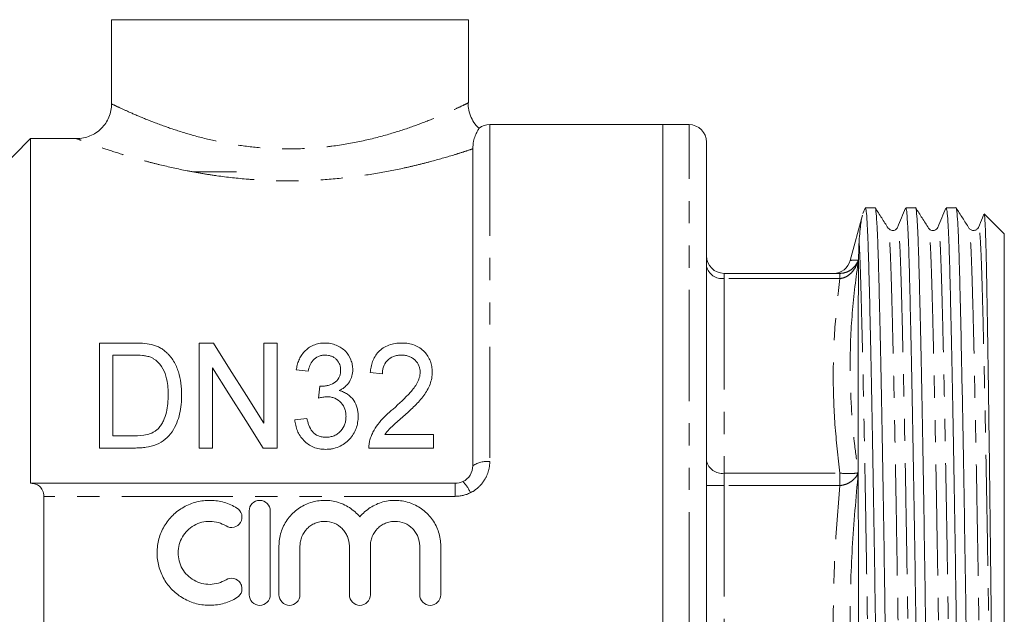
# Model space of a CAD drawing. Units: millimetres. Extents: x 159 to 248, y 82 to 270.
# Drawn here: x 190 to 246, y 198 to 232 of the extents above; entities that cross this region are included whole.
import ezdxf

# ---------------------------------------------------------------- set-up
doc = ezdxf.new("R2010")
doc.units = ezdxf.units.MM
doc.linetypes.add('PHANTOM', pattern=[12.7, 6.35, -1.27, 1.27, -1.27, 1.27, -1.27])

msp = doc.modelspace()

# ---------------------------------------------------------------- linework, layer by layer
at = {"color": 7, "linetype": 'Continuous', "lineweight": 15}
for p, q in [((195.055, 232.242), (215.429, 232.242)), ((195.055, 232.242), (195.055, 227.43)), ((215.429, 227.483), (215.429, 232.242)), ((226.529, 226.242), (216.647, 226.242)), ((228.029, 226.242), (226.529, 226.242)), ((226.529, 226.242), (226.529, 197.742)), ((190.429, 225.446), (190.429, 205.742)), ((190.429, 225.446), (193.05, 225.446)), ((229.029, 197.742), (229.029, 225.242)), ((215.679, 206.742), (215.679, 224.861)), ((202.179, 223.542), (199.679, 223.542)), ((237.922, 221.074), (237.228, 218.483)), ((238.078, 221.474), (237.948, 221.159)), ((238.649, 221.492), (238.093, 221.492)), ((240.958, 221.492), (240.402, 221.492)), ((243.267, 221.492), (242.711, 221.492)), ((246.029, 219.992), (244.886, 221.135)), ((239.93, 220.33), (239.929, 220.325)), ((242.239, 220.33), (242.238, 220.325)), ((244.548, 220.331), (244.547, 220.325)), ((246.029, 175.492), (246.029, 219.992)), ((237.228, 218.483), (237.229, 218.483)), ((230.029, 217.742), (236.644, 217.742)), ((236.264, 217.742), (236.262, 217.742)), ((194.361, 207.759), (194.361, 213.759)), ((194.361, 213.759), (196.317, 213.759)), ((200.053, 207.759), (200.053, 213.759)), ((200.053, 213.759), (200.871, 213.759)), ((203.746, 209.183), (203.746, 213.759)), ((203.746, 213.759), (204.515, 213.759)), ((204.515, 213.759), (204.515, 207.759)), ((196.318, 213.067), (195.13, 213.067)), ((195.13, 213.067), (195.13, 208.452)), ((200.823, 212.336), (200.823, 207.759)), ((206.284, 212.144), (205.592, 212.221)), ((210.515, 211.99), (209.823, 212.067)), ((206.87, 210.606), (206.945, 211.298)), ((205.515, 209.375), (206.207, 209.452)), ((195.13, 208.452), (196.337, 208.452)), ((210.653, 208.529), (213.438, 208.529)), ((213.438, 208.529), (213.438, 207.759)), ((196.409, 207.759), (194.361, 207.759)), ((200.823, 207.759), (200.053, 207.759)), ((204.515, 207.759), (203.698, 207.759)), ((213.438, 207.759), (209.746, 207.759)), ((237.688, 206.359), (237.688, 206.341)), ((237.688, 206.335), (237.688, 206.341)), ((237.688, 206.335), (237.689, 206.316)), ((190.429, 205.742), (190.45, 205.742)), ((190.45, 205.742), (214.679, 205.742)), ((191.179, 190.487), (191.179, 204.996)), ((202.91, 199.366), (202.91, 204.166)), ((204.11, 204.166), (204.11, 199.366)), ((204.61, 199.366), (204.61, 202.158)), ((205.81, 202.158), (205.81, 199.366)), ((208.628, 199.366), (208.628, 202.158)), ((209.828, 202.158), (209.828, 199.366)), ((212.645, 199.366), (212.645, 202.158)), ((213.845, 202.158), (213.845, 199.366))]:
    msp.add_line(p, q, dxfattribs=at)
at = {"color": 8, "linetype": 'PHANTOM', "lineweight": 0}
for p, q in [((216.647, 226.242), (216.647, 206.985)), ((228.029, 197.742), (228.029, 226.242)), ((230.029, 217.742), (230.029, 217.449)), ((236.644, 217.742), (236.644, 217.449)), ((230.029, 217.449), (230.029, 206.319)), ((236.644, 217.449), (230.029, 217.449)), ((230.029, 205.612), (230.029, 206.319)), ((230.029, 206.319), (236.644, 206.319)), ((236.644, 205.612), (236.644, 206.319)), ((214.679, 205.742), (214.679, 204.996)), ((229.029, 205.612), (230.029, 205.612)), ((230.029, 205.612), (230.029, 189.872)), ((236.644, 205.612), (230.029, 205.612)), ((214.679, 204.996), (191.179, 204.996))]:
    msp.add_line(p, q, dxfattribs=at)
at = {"color": 7, "linetype": 'Continuous', "lineweight": 15, "flags": 128}
for points in [[(190.429, 225.446), (189.468, 224.483), (189.179, 224.194)], [(200.871, 213.759), (201.794, 212.29), (202.753, 210.763), (203.746, 209.183)], [(203.698, 207.759), (202.711, 209.331), (201.751, 210.858), (200.823, 212.336)]]:
    msp.add_lwpolyline(points, dxfattribs=at)
at = {"color": 7, "linetype": 'Continuous', "lineweight": 15}
for centre, start, end in [((216.647, 225.242), 90, 126.7971), ((228.029, 225.242), 0, 90), ((230.029, 218.742), 180, 270), ((236.262, 218.742), 270.6663, 344.9894)]:
    msp.add_arc(centre, 1, start, end, dxfattribs=at)
at = {"color": 8, "linetype": 'PHANTOM', "lineweight": 0}
for centre, radius, start, end in [((229.904, 218.333), 0.893, 191.422, 278.0493), ((216.497, 205.536), 1.457, 84.0693, 124.1349), ((229.904, 207.203), 0.893, 191.4219, 278.0494), ((214.035, 204.658), 1.595, 19.7472, 47.7542)]:
    msp.add_arc(centre, radius, start, end, dxfattribs=at)
at = {"color": 7, "linetype": 'Continuous', "lineweight": 15}
for points, knots in [([(195.055, 227.43), (195.055, 227.299), (195.042, 227.169), (194.991, 226.914), (194.952, 226.788), (194.851, 226.546), (194.789, 226.432), (194.643, 226.216), (194.558, 226.114), (194.28, 225.84), (194.056, 225.694), (193.575, 225.497), (193.313, 225.446), (193.05, 225.446)], [0, 0, 0, 0, 0.125, 0.125, 0.25, 0.25, 0.375, 0.375, 0.5, 0.5, 0.75, 0.75, 1, 1, 1, 1]), ([(216.034, 226.029), (215.954, 226.109), (215.774, 226.289), (215.573, 226.647), (215.432, 227.057), (215.417, 227.346), (215.411, 227.483)], [0, 0, 0, 0, 0.208661, 0.468008, 0.749591, 1, 1, 1, 1]), ([(216.049, 226.042), (216.049, 226.043), (216.068, 226.073), (216.015, 225.998), (215.933, 225.871), (215.812, 225.617), (215.7, 225.237), (215.687, 225), (215.679, 224.861)], [0, 0, 0, 0, 0.003014, 0.182981, 0.362989, 0.548438, 0.734018, 1, 1, 1, 1]), ([(239.803, 173.993), (239.788, 174.022), (239.759, 174.081), (239.716, 174.558), (239.675, 175.302), (239.635, 176.314), (239.599, 177.571), (239.561, 179.074), (239.517, 180.933), (239.47, 183.181), (239.419, 185.817), (239.367, 188.665), (239.317, 191.648), (239.27, 194.684), (239.226, 197.725), (239.183, 200.767), (239.135, 203.803), (239.085, 206.787), (239.034, 209.638), (238.982, 212.276), (238.932, 214.636), (238.885, 216.667), (238.841, 218.357), (238.798, 219.71), (238.75, 220.728), (238.7, 221.321), (238.666, 221.552), (238.649, 221.491), (238.649, 221.491)], [0, 0, 0, 0, 0.036292, 0.072571, 0.108383, 0.143515, 0.177888, 0.21275, 0.248358, 0.29056, 0.333139, 0.375718, 0.417919, 0.459386, 0.499797, 0.540209, 0.581676, 0.623877, 0.666456, 0.709035, 0.751237, 0.792704, 0.833115, 0.873527, 0.914993, 0.957195, 0.999774, 1, 1, 1, 1]), ([(242.112, 173.993), (242.097, 174.022), (242.068, 174.081), (242.025, 174.558), (241.984, 175.302), (241.944, 176.314), (241.908, 177.571), (241.87, 179.074), (241.826, 180.933), (241.779, 183.181), (241.728, 185.817), (241.676, 188.665), (241.626, 191.648), (241.579, 194.684), (241.535, 197.725), (241.491, 200.767), (241.444, 203.803), (241.394, 206.787), (241.343, 209.638), (241.291, 212.276), (241.241, 214.636), (241.194, 216.667), (241.15, 218.357), (241.107, 219.71), (241.059, 220.728), (241.009, 221.321), (240.975, 221.552), (240.958, 221.491), (240.958, 221.491)], [0, 0, 0, 0, 0.036292, 0.072571, 0.108383, 0.143515, 0.177888, 0.21275, 0.248358, 0.29056, 0.333139, 0.375718, 0.417919, 0.459386, 0.499797, 0.540209, 0.581676, 0.623877, 0.666456, 0.709035, 0.751237, 0.792704, 0.833115, 0.873527, 0.914993, 0.957195, 0.999774, 1, 1, 1, 1]), ([(244.421, 173.993), (244.406, 174.022), (244.377, 174.081), (244.334, 174.558), (244.293, 175.302), (244.253, 176.314), (244.217, 177.571), (244.179, 179.074), (244.135, 180.933), (244.088, 183.181), (244.037, 185.817), (243.985, 188.665), (243.935, 191.648), (243.888, 194.684), (243.844, 197.725), (243.801, 200.767), (243.753, 203.803), (243.703, 206.787), (243.652, 209.638), (243.6, 212.276), (243.55, 214.636), (243.503, 216.667), (243.459, 218.357), (243.416, 219.71), (243.368, 220.728), (243.318, 221.321), (243.284, 221.552), (243.267, 221.491), (243.267, 221.491)], [0, 0, 0, 0, 0.036292, 0.072571, 0.108383, 0.143515, 0.177888, 0.21275, 0.248358, 0.29056, 0.333139, 0.375718, 0.417919, 0.459386, 0.499797, 0.540209, 0.581676, 0.623877, 0.666456, 0.709035, 0.751237, 0.792704, 0.833115, 0.873527, 0.914993, 0.957195, 0.999774, 1, 1, 1, 1]), ([(237.738, 219.575), (237.754, 219.771), (237.788, 220.165), (237.838, 220.6), (237.883, 220.913), (237.912, 221.025), (237.924, 221.074)], [0, 0, 0, 0, 0.269204, 0.539818, 0.800142, 1, 1, 1, 1]), ([(239.233, 174.045), (239.223, 174.068), (239.199, 174.125), (239.16, 174.568), (239.119, 175.311), (239.08, 176.327), (239.043, 177.586), (239.005, 179.092), (238.962, 180.954), (238.914, 183.204), (238.863, 185.842), (238.812, 188.692), (238.762, 191.676), (238.714, 194.712), (238.67, 197.754), (238.627, 200.795), (238.579, 203.831), (238.529, 206.814), (238.478, 209.663), (238.427, 212.299), (238.377, 214.656), (238.329, 216.684), (238.286, 218.371), (238.242, 219.724), (238.194, 220.723), (238.145, 221.37), (238.111, 221.451), (238.093, 221.491)], [0, 0, 0, 0, 0.0245226, 0.0612597, 0.097523, 0.1330981, 0.1679052, 0.2032073, 0.2392639, 0.2819981, 0.3251142, 0.3682304, 0.4109645, 0.4529546, 0.4938758, 0.5347969, 0.576787, 0.6195211, 0.6626373, 0.7057535, 0.7484876, 0.7904777, 0.8313988, 0.87232, 0.9143101, 0.9570442, 1, 1, 1, 1]), ([(239.395, 220.329), (239.272, 220.522), (239.026, 220.907), (238.781, 221.292), (238.658, 221.484)], [0, 0, 0, 0, 0.499994, 1, 1, 1, 1]), ([(240.387, 221.474), (240.311, 221.289), (240.158, 220.921), (240.005, 220.552), (239.929, 220.367)], [0, 0, 0, 0, 0.500011, 1, 1, 1, 1]), ([(241.542, 174.045), (241.532, 174.068), (241.508, 174.125), (241.469, 174.568), (241.428, 175.311), (241.389, 176.327), (241.352, 177.586), (241.314, 179.092), (241.271, 180.954), (241.223, 183.204), (241.172, 185.842), (241.121, 188.692), (241.071, 191.676), (241.023, 194.712), (240.979, 197.754), (240.936, 200.795), (240.888, 203.831), (240.838, 206.814), (240.787, 209.663), (240.736, 212.299), (240.686, 214.656), (240.638, 216.684), (240.595, 218.371), (240.551, 219.724), (240.503, 220.723), (240.454, 221.37), (240.42, 221.451), (240.402, 221.491)], [0, 0, 0, 0, 0.024522, 0.06126, 0.097523, 0.133098, 0.167905, 0.203207, 0.239264, 0.281998, 0.325114, 0.36823, 0.410964, 0.452954, 0.493876, 0.534797, 0.576787, 0.619521, 0.662637, 0.705753, 0.748488, 0.790478, 0.831399, 0.87232, 0.91431, 0.957044, 1, 1, 1, 1]), ([(241.703, 220.329), (241.581, 220.522), (241.335, 220.907), (241.09, 221.292), (240.967, 221.484)], [0, 0, 0, 0, 0.499996, 1, 1, 1, 1]), ([(242.696, 221.474), (242.62, 221.289), (242.467, 220.921), (242.314, 220.552), (242.238, 220.367)], [0, 0, 0, 0, 0.500011, 1, 1, 1, 1]), ([(243.851, 174.045), (243.841, 174.068), (243.817, 174.125), (243.778, 174.568), (243.737, 175.311), (243.698, 176.327), (243.661, 177.586), (243.623, 179.092), (243.58, 180.954), (243.532, 183.204), (243.481, 185.842), (243.43, 188.692), (243.38, 191.676), (243.332, 194.712), (243.288, 197.754), (243.245, 200.795), (243.197, 203.831), (243.147, 206.814), (243.096, 209.663), (243.045, 212.299), (242.995, 214.656), (242.947, 216.684), (242.904, 218.371), (242.86, 219.724), (242.812, 220.723), (242.763, 221.37), (242.729, 221.451), (242.711, 221.491)], [0, 0, 0, 0, 0.024522, 0.061259, 0.097523, 0.133098, 0.167905, 0.203207, 0.239264, 0.281998, 0.325114, 0.36823, 0.410964, 0.452954, 0.493876, 0.534797, 0.576787, 0.619521, 0.662637, 0.705753, 0.748488, 0.790478, 0.831399, 0.87232, 0.91431, 0.957044, 1, 1, 1, 1]), ([(244.012, 220.329), (243.89, 220.522), (243.644, 220.907), (243.399, 221.292), (243.276, 221.484)], [0, 0, 0, 0, 0.499994, 1, 1, 1, 1]), ([(244.862, 221.128), (244.833, 221.059), (244.728, 220.805), (244.623, 220.552), (244.547, 220.367)], [0, 0, 0, 0, 0.273105, 1, 1, 1, 1]), ([(245.634, 175.624), (245.628, 175.748), (245.615, 175.999), (245.596, 176.526), (245.577, 177.163), (245.559, 177.921), (245.542, 178.795), (245.522, 179.817), (245.502, 180.988), (245.48, 182.323), (245.457, 183.781), (245.434, 185.343), (245.411, 186.983), (245.389, 188.688), (245.366, 190.459), (245.344, 192.297), (245.323, 194.194), (245.301, 196.116), (245.282, 198.035), (245.262, 199.935), (245.241, 201.824), (245.219, 203.702), (245.197, 205.558), (245.174, 207.368), (245.151, 209.102), (245.129, 210.766), (245.106, 212.355), (245.083, 213.838), (245.061, 215.196), (245.04, 216.423), (245.02, 217.523), (245, 218.496), (244.98, 219.333), (244.958, 220.019), (244.936, 220.547), (244.914, 220.909), (244.894, 221.11), (244.881, 221.122), (244.876, 221.126)], [0, 0, 0, 0, 0.024833, 0.049803, 0.074704, 0.099605, 0.125073, 0.15054, 0.178569, 0.206597, 0.235428, 0.26426, 0.292374, 0.320684, 0.348896, 0.377108, 0.406139, 0.435171, 0.463285, 0.491593, 0.519802, 0.548011, 0.577019, 0.606027, 0.634575, 0.663123, 0.6925, 0.721877, 0.750326, 0.778973, 0.80752, 0.836068, 0.865432, 0.894796, 0.923462, 0.952326, 0.981091, 1, 1, 1, 1]), ([(239.929, 220.367), (239.9, 220.319), (239.846, 220.227), (239.581, 220.157), (239.465, 220.264), (239.394, 220.329)], [0, 0, 0, 0, 0.305635, 0.578986, 1, 1, 1, 1]), ([(242.238, 220.367), (242.19, 220.294), (242.119, 220.183), (241.826, 220.192), (241.744, 220.284), (241.703, 220.329)], [0, 0, 0, 0, 0.489924, 0.746219, 1, 1, 1, 1]), ([(244.547, 220.367), (244.526, 220.33), (244.485, 220.256), (244.314, 220.174), (244.117, 220.208), (244.046, 220.29), (244.012, 220.329)], [0, 0, 0, 0, 0.267623, 0.526716, 0.773147, 1, 1, 1, 1]), ([(237.688, 206.359), (237.688, 206.702), (237.687, 207.819), (237.685, 209.446), (237.685, 211.196), (237.685, 212.676), (237.687, 214.05), (237.689, 215.31), (237.693, 216.424), (237.698, 217.395), (237.703, 218.063), (237.708, 218.524), (237.712, 218.837), (237.72, 219.173), (237.725, 219.405), (237.736, 219.555), (237.738, 219.575)], [0, 0, 0, 0, 0.054864, 0.179202, 0.27252, 0.365838, 0.459153, 0.552469, 0.645462, 0.7332, 0.820944, 0.856496, 0.895004, 0.938304, 0.991516, 1, 1, 1, 1]), ([(197.326, 213.673), (197.405, 213.651), (197.484, 213.63), (197.635, 213.576), (197.709, 213.543), (197.849, 213.471), (197.916, 213.43), (198.042, 213.341), (198.101, 213.293), (198.159, 213.244)], [0, 0, 0, 0, 0.25, 0.25, 0.5, 0.5, 0.75, 0.75, 1, 1, 1, 1]), ([(205.592, 212.221), (205.61, 212.316), (205.629, 212.411), (205.679, 212.595), (205.71, 212.686), (205.786, 212.862), (205.829, 212.948), (205.934, 213.115), (205.995, 213.197), (206.201, 213.421), (206.374, 213.549), (206.675, 213.676), (206.783, 213.709), (206.948, 213.74), (207.004, 213.748), (207.116, 213.757), (207.173, 213.758), (207.23, 213.759)], [0, 0, 0, 0, 0.125, 0.125, 0.25, 0.25, 0.375, 0.375, 0.5, 0.5, 0.75, 0.75, 0.875, 0.875, 0.9375, 0.9375, 1, 1, 1, 1]), ([(207.23, 213.759), (207.343, 213.755), (207.454, 213.75), (207.672, 213.708), (207.779, 213.675), (207.979, 213.593), (208.074, 213.543), (208.25, 213.428), (208.33, 213.362), (208.541, 213.146), (208.645, 212.975), (208.752, 212.708), (208.779, 212.615), (208.815, 212.426), (208.819, 212.331), (208.823, 212.234)], [0, 0, 0, 0, 0.125, 0.125, 0.25, 0.25, 0.375, 0.375, 0.5, 0.5, 0.75, 0.75, 0.875, 0.875, 1, 1, 1, 1]), ([(209.823, 212.067), (209.834, 212.175), (209.846, 212.282), (209.891, 212.492), (209.919, 212.595), (209.993, 212.798), (210.038, 212.898), (210.151, 213.087), (210.217, 213.176), (210.375, 213.341), (210.464, 213.416), (210.662, 213.545), (210.772, 213.599), (211.003, 213.684), (211.124, 213.712), (211.311, 213.741), (211.374, 213.748), (211.501, 213.757), (211.564, 213.758), (211.628, 213.759)], [0, 0, 0, 0, 0.125, 0.125, 0.25, 0.25, 0.375, 0.375, 0.5, 0.5, 0.625, 0.625, 0.75, 0.75, 0.875, 0.875, 0.9375, 0.9375, 1, 1, 1, 1]), ([(211.628, 213.759), (211.69, 213.758), (211.752, 213.757), (211.874, 213.749), (211.935, 213.742), (212.115, 213.712), (212.235, 213.682), (212.458, 213.598), (212.562, 213.544), (212.755, 213.416), (212.839, 213.342), (213.067, 213.102), (213.184, 212.917), (213.293, 212.62), (213.319, 212.519), (213.354, 212.314), (213.359, 212.209), (213.361, 212.103)], [0, 0, 0, 0, 0.0625, 0.0625, 0.125, 0.125, 0.25, 0.25, 0.375, 0.375, 0.5, 0.5, 0.75, 0.75, 0.875, 0.875, 1, 1, 1, 1]), ([(198.159, 213.244), (198.203, 213.204), (198.246, 213.165), (198.325, 213.081), (198.362, 213.038), (198.471, 212.906), (198.537, 212.815), (198.653, 212.623), (198.706, 212.523), (198.796, 212.32), (198.834, 212.216), (198.933, 211.901), (198.981, 211.686), (199.04, 211.243), (199.051, 211.018), (199.053, 210.792)], [0, 0, 0, 0, 0.0625, 0.0625, 0.125, 0.125, 0.25, 0.25, 0.375, 0.375, 0.5, 0.5, 0.75, 0.75, 1, 1, 1, 1]), ([(197.285, 212.943), (197.248, 212.958), (197.21, 212.971), (197.132, 212.993), (197.093, 213.002), (196.973, 213.027), (196.892, 213.037), (196.647, 213.064), (196.482, 213.065), (196.318, 213.067)], [0, 0, 0, 0, 0.125, 0.125, 0.25, 0.25, 0.5, 0.5, 1, 1, 1, 1]), ([(198.284, 210.805), (198.283, 210.909), (198.281, 211.012), (198.27, 211.217), (198.261, 211.318), (198.222, 211.622), (198.179, 211.822), (198.039, 212.202), (197.931, 212.383), (197.733, 212.629), (197.656, 212.706), (197.529, 212.808), (197.484, 212.839), (197.389, 212.896), (197.338, 212.92), (197.285, 212.943)], [0, 0, 0, 0, 0.125, 0.125, 0.25, 0.25, 0.5, 0.5, 0.75, 0.75, 0.875, 0.875, 0.9375, 0.9375, 1, 1, 1, 1]), ([(207.253, 213.067), (207.186, 213.064), (207.119, 213.062), (206.988, 213.039), (206.924, 213.019), (206.744, 212.945), (206.639, 212.87), (206.475, 212.691), (206.416, 212.587), (206.33, 212.372), (206.305, 212.258), (206.284, 212.144)], [0, 0, 0, 0, 0.125, 0.125, 0.25, 0.25, 0.5, 0.5, 0.75, 0.75, 1, 1, 1, 1]), ([(208.13, 212.209), (208.128, 212.262), (208.125, 212.316), (208.11, 212.421), (208.097, 212.472), (208.041, 212.625), (207.983, 212.719), (207.866, 212.844), (207.823, 212.882), (207.728, 212.949), (207.675, 212.978), (207.562, 213.024), (207.502, 213.04), (207.38, 213.062), (207.316, 213.066), (207.253, 213.067)], [0, 0, 0, 0, 0.125, 0.125, 0.25, 0.25, 0.5, 0.5, 0.625, 0.625, 0.75, 0.75, 0.875, 0.875, 1, 1, 1, 1]), ([(211.614, 213.067), (211.534, 213.065), (211.455, 213.061), (211.3, 213.037), (211.223, 213.018), (211.008, 212.936), (210.881, 212.851), (210.685, 212.643), (210.615, 212.52), (210.554, 212.325), (210.539, 212.259), (210.52, 212.126), (210.517, 212.058), (210.515, 211.99)], [0, 0, 0, 0, 0.125, 0.125, 0.25, 0.25, 0.5, 0.5, 0.75, 0.75, 0.875, 0.875, 1, 1, 1, 1]), ([(212.669, 212.09), (212.667, 212.153), (212.664, 212.215), (212.642, 212.337), (212.625, 212.397), (212.553, 212.573), (212.48, 212.681), (212.338, 212.821), (212.286, 212.863), (212.171, 212.938), (212.108, 212.971), (211.974, 213.02), (211.905, 213.038), (211.761, 213.061), (211.687, 213.065), (211.614, 213.067)], [0, 0, 0, 0, 0.125, 0.125, 0.25, 0.25, 0.5, 0.5, 0.625, 0.625, 0.75, 0.75, 0.875, 0.875, 1, 1, 1, 1]), ([(207.053, 211.29), (207.125, 211.292), (207.196, 211.295), (207.335, 211.315), (207.404, 211.332), (207.605, 211.397), (207.728, 211.459), (207.943, 211.622), (208.021, 211.732), (208.09, 211.905), (208.106, 211.965), (208.127, 212.086), (208.129, 212.148), (208.13, 212.209)], [0, 0, 0, 0, 0.125, 0.125, 0.25, 0.25, 0.5, 0.5, 0.75, 0.75, 0.875, 0.875, 1, 1, 1, 1]), ([(208.823, 212.234), (208.821, 212.175), (208.819, 212.116), (208.805, 211.998), (208.793, 211.94), (208.745, 211.767), (208.696, 211.653), (208.566, 211.442), (208.481, 211.344), (208.334, 211.216), (208.282, 211.177), (208.169, 211.107), (208.109, 211.075), (208.049, 211.044)], [0, 0, 0, 0, 0.125, 0.125, 0.25, 0.25, 0.5, 0.5, 0.75, 0.75, 0.875, 0.875, 1, 1, 1, 1]), ([(211.127, 209.984), (211.471, 210.294), (211.81, 210.607), (212.263, 211.112), (212.403, 211.288), (212.555, 211.577), (212.596, 211.676), (212.639, 211.828), (212.651, 211.88), (212.665, 211.985), (212.667, 212.037), (212.669, 212.09)], [0, 0, 0, 0, 0.5, 0.5, 0.75, 0.75, 0.875, 0.875, 0.9375, 0.9375, 1, 1, 1, 1]), ([(213.361, 212.103), (213.357, 211.985), (213.351, 211.867), (213.309, 211.634), (213.277, 211.518), (213.152, 211.175), (213.025, 210.96), (212.729, 210.551), (212.553, 210.361), (212.185, 209.995), (211.994, 209.818), (211.8, 209.642)], [0, 0, 0, 0, 0.125, 0.125, 0.25, 0.25, 0.5, 0.5, 0.75, 0.75, 1, 1, 1, 1]), ([(206.945, 211.298), (206.963, 211.296), (206.981, 211.294), (206.999, 211.292), (207.008, 211.292), (207.017, 211.291), (207.026, 211.291), (207.035, 211.29), (207.044, 211.29), (207.053, 211.29)], [0, 0, 0, 0, 0.0000542653, 0.0000542653, 0.0000542653, 0.000081442, 0.000081442, 0.000081442, 0.0001086348, 0.0001086348, 0.0001086348, 0.0001086348]), ([(208.049, 211.044), (208.134, 211.021), (208.219, 210.995), (208.377, 210.925), (208.454, 210.884), (208.666, 210.739), (208.783, 210.618), (208.968, 210.347), (209.033, 210.196), (209.094, 209.963), (209.108, 209.885), (209.126, 209.726), (209.129, 209.645), (209.13, 209.565)], [0, 0, 0, 0, 0.125, 0.125, 0.25, 0.25, 0.5, 0.5, 0.75, 0.75, 0.875, 0.875, 1, 1, 1, 1]), ([(199.053, 210.792), (199.05, 210.613), (199.046, 210.434), (199.01, 210.076), (198.981, 209.898), (198.896, 209.543), (198.84, 209.365), (198.699, 209.017), (198.613, 208.849), (198.395, 208.532), (198.269, 208.385), (197.972, 208.131), (197.795, 208.026), (197.419, 207.882), (197.219, 207.832), (196.918, 207.786), (196.817, 207.775), (196.614, 207.762), (196.511, 207.761), (196.409, 207.759)], [0, 0, 0, 0, 0.125, 0.125, 0.25, 0.25, 0.375, 0.375, 0.5, 0.5, 0.625, 0.625, 0.75, 0.75, 0.875, 0.875, 0.9375, 0.9375, 1, 1, 1, 1]), ([(197.722, 208.876), (197.78, 208.945), (197.837, 209.014), (197.933, 209.16), (197.974, 209.236), (198.083, 209.471), (198.139, 209.636), (198.219, 209.968), (198.246, 210.136), (198.278, 210.471), (198.281, 210.639), (198.284, 210.805)], [0, 0, 0, 0, 0.125, 0.125, 0.25, 0.25, 0.5, 0.5, 0.75, 0.75, 1, 1, 1, 1]), ([(207.352, 210.687), (207.31, 210.686), (207.269, 210.685), (207.188, 210.676), (207.147, 210.67), (207.027, 210.648), (206.948, 210.627), (206.87, 210.606)], [0, 0, 0, 0, 0.25, 0.25, 0.5, 0.5, 1, 1, 1, 1]), ([(208.438, 209.571), (208.437, 209.641), (208.433, 209.71), (208.412, 209.846), (208.396, 209.914), (208.327, 210.112), (208.256, 210.235), (208.06, 210.451), (207.941, 210.54), (207.732, 210.63), (207.659, 210.653), (207.508, 210.681), (207.43, 210.686), (207.352, 210.687)], [0, 0, 0, 0, 0.125, 0.125, 0.25, 0.25, 0.5, 0.5, 0.75, 0.75, 0.875, 0.875, 1, 1, 1, 1]), ([(209.821, 208.286), (209.851, 208.371), (209.881, 208.455), (209.952, 208.618), (209.993, 208.698), (210.124, 208.93), (210.227, 209.078), (210.573, 209.5), (210.847, 209.747), (211.127, 209.984)], [0, 0, 0, 0, 0.125, 0.125, 0.25, 0.25, 0.5, 0.5, 1, 1, 1, 1]), ([(207.27, 207.683), (207.211, 207.684), (207.152, 207.685), (207.035, 207.694), (206.978, 207.703), (206.806, 207.733), (206.691, 207.765), (206.476, 207.852), (206.376, 207.908), (206.188, 208.036), (206.1, 208.112), (205.946, 208.275), (205.876, 208.363), (205.755, 208.549), (205.705, 208.647), (205.621, 208.847), (205.589, 208.952), (205.54, 209.162), (205.526, 209.268), (205.515, 209.375)], [0, 0, 0, 0, 0.0625, 0.0625, 0.125, 0.125, 0.25, 0.25, 0.375, 0.375, 0.5, 0.5, 0.625, 0.625, 0.75, 0.75, 0.875, 0.875, 1, 1, 1, 1]), ([(206.207, 209.452), (206.221, 209.386), (206.236, 209.32), (206.274, 209.191), (206.293, 209.127), (206.365, 208.937), (206.43, 208.812), (206.605, 208.594), (206.723, 208.505), (206.928, 208.425), (206.999, 208.405), (207.144, 208.38), (207.219, 208.376), (207.294, 208.375)], [0, 0, 0, 0, 0.125, 0.125, 0.25, 0.25, 0.5, 0.5, 0.75, 0.75, 0.875, 0.875, 1, 1, 1, 1]), ([(209.13, 209.565), (209.127, 209.448), (209.122, 209.331), (209.084, 209.101), (209.054, 208.987), (208.971, 208.764), (208.919, 208.653), (208.791, 208.448), (208.716, 208.352), (208.548, 208.169), (208.455, 208.085), (208.253, 207.941), (208.142, 207.877), (207.906, 207.777), (207.784, 207.741), (207.594, 207.705), (207.53, 207.696), (207.4, 207.686), (207.335, 207.684), (207.27, 207.683)], [0, 0, 0, 0, 0.125, 0.125, 0.25, 0.25, 0.375, 0.375, 0.5, 0.5, 0.625, 0.625, 0.75, 0.75, 0.875, 0.875, 0.9375, 0.9375, 1, 1, 1, 1]), ([(207.294, 208.375), (207.375, 208.376), (207.456, 208.381), (207.615, 208.41), (207.694, 208.432), (207.841, 208.495), (207.911, 208.534), (208.039, 208.628), (208.095, 208.682), (208.246, 208.858), (208.324, 208.991), (208.394, 209.205), (208.411, 209.277), (208.434, 209.423), (208.436, 209.497), (208.438, 209.571)], [0, 0, 0, 0, 0.125, 0.125, 0.25, 0.25, 0.375, 0.375, 0.5, 0.5, 0.75, 0.75, 0.875, 0.875, 1, 1, 1, 1]), ([(211.8, 209.642), (211.598, 209.466), (211.397, 209.29), (211.147, 209.067), (211.098, 209.021), (211, 208.93), (210.951, 208.884), (210.811, 208.741), (210.731, 208.636), (210.653, 208.529)], [0, 0, 0, 0, 0.5, 0.5, 0.625, 0.625, 0.75, 0.75, 1, 1, 1, 1]), ([(196.337, 208.452), (196.589, 208.456), (196.843, 208.465), (197.208, 208.556), (197.323, 208.599), (197.485, 208.687), (197.538, 208.72), (197.635, 208.792), (197.679, 208.834), (197.722, 208.876)], [0, 0, 0, 0, 0.5, 0.5, 0.75, 0.75, 0.875, 0.875, 1, 1, 1, 1]), ([(209.746, 207.759), (209.745, 207.849), (209.747, 207.938), (209.773, 208.114), (209.796, 208.201), (209.821, 208.286)], [0, 0, 0, 0, 0.5, 0.5, 1, 1, 1, 1]), ([(215.108, 205.838), (215.281, 205.921), (215.429, 206.054), (215.627, 206.373), (215.679, 206.556), (215.679, 206.742)], [0, 0, 0, 0, 0.5, 0.5, 1, 1, 1, 1]), ([(237.724, 193.138), (237.723, 193.345), (237.718, 194.386), (237.713, 195.863), (237.706, 197.979), (237.701, 200.096), (237.695, 202.603), (237.691, 204.678), (237.689, 205.891), (237.689, 206.316)], [0, 0, 0, 0, 0.047194, 0.23623, 0.330644, 0.519695, 0.708746, 0.897796, 1, 1, 1, 1]), ([(191.179, 204.996), (191.179, 205.122), (191.154, 205.238), (191.068, 205.432), (191.007, 205.511), (190.869, 205.631), (190.79, 205.674), (190.626, 205.729), (190.539, 205.742), (190.45, 205.742)], [0, 0, 0, 0, 0.25, 0.25, 0.5, 0.5, 0.75, 0.75, 1, 1, 1, 1]), ([(202.21, 199.205), (201.981, 199.066), (201.739, 198.959), (201.355, 198.848), (201.223, 198.819), (200.96, 198.78), (200.828, 198.769), (200.431, 198.763), (200.161, 198.794), (199.776, 198.893), (199.65, 198.934), (199.403, 199.034), (199.282, 199.092), (198.934, 199.29), (198.723, 199.45), (198.343, 199.828), (198.182, 200.038), (197.983, 200.382), (197.924, 200.503), (197.823, 200.749), (197.781, 200.874), (197.68, 201.255), (197.647, 201.523), (197.649, 201.916), (197.658, 202.047), (197.694, 202.307), (197.721, 202.437), (197.826, 202.818), (197.928, 203.058), (198.195, 203.513), (198.357, 203.721), (198.731, 204.089), (198.945, 204.25), (199.289, 204.444), (199.407, 204.501), (199.654, 204.6), (199.782, 204.642), (200.167, 204.74), (200.431, 204.771), (200.968, 204.761), (201.23, 204.722), (201.613, 204.61), (201.739, 204.564), (201.981, 204.457), (202.098, 204.396), (202.21, 204.328)], [0, 0, 0, 0, 0.0625, 0.0625, 0.09375, 0.09375, 0.125, 0.125, 0.1875, 0.1875, 0.21875, 0.21875, 0.25, 0.25, 0.3125, 0.3125, 0.375, 0.375, 0.40625, 0.40625, 0.4375, 0.4375, 0.5, 0.5, 0.53125, 0.53125, 0.5625, 0.5625, 0.625, 0.625, 0.6875, 0.6875, 0.75, 0.75, 0.78125, 0.78125, 0.8125, 0.8125, 0.875, 0.875, 0.9375, 0.9375, 0.96875, 0.96875, 1, 1, 1, 1]), ([(202.91, 204.166), (202.91, 204.321), (202.973, 204.476), (203.192, 204.699), (203.349, 204.766), (203.669, 204.767), (203.827, 204.7), (204.047, 204.477), (204.11, 204.323), (204.11, 204.166)], [0, 0, 0, 0, 0.25, 0.25, 0.5, 0.5, 0.75, 0.75, 1, 1, 1, 1]), ([(204.61, 202.158), (204.61, 202.29), (204.62, 202.422), (204.66, 202.683), (204.691, 202.814), (204.77, 203.066), (204.819, 203.188), (204.935, 203.425), (205.003, 203.54), (205.23, 203.867), (205.412, 204.059), (205.837, 204.386), (206.069, 204.515), (206.574, 204.7), (206.838, 204.752), (207.241, 204.77), (207.378, 204.765), (207.644, 204.735), (207.775, 204.71), (208.033, 204.64), (208.161, 204.594), (208.405, 204.485), (208.522, 204.421), (208.746, 204.277), (208.853, 204.196), (209.052, 204.019), (209.143, 203.924), (209.228, 203.822)], [0, 0, 0, 0, 0.0625, 0.0625, 0.125, 0.125, 0.1875, 0.1875, 0.25, 0.25, 0.375, 0.375, 0.5, 0.5, 0.625, 0.625, 0.6875, 0.6875, 0.75, 0.75, 0.8125, 0.8125, 0.875, 0.875, 0.9375, 0.9375, 1, 1, 1, 1]), ([(209.228, 203.822), (209.312, 203.924), (209.403, 204.019), (209.602, 204.195), (209.709, 204.277), (209.932, 204.421), (210.049, 204.484), (210.292, 204.593), (210.419, 204.639), (210.808, 204.745), (211.075, 204.775), (211.615, 204.753), (211.877, 204.701), (212.384, 204.516), (212.616, 204.388), (213.04, 204.061), (213.223, 203.869), (213.451, 203.543), (213.519, 203.428), (213.635, 203.191), (213.684, 203.069), (213.764, 202.817), (213.794, 202.687), (213.835, 202.424), (213.845, 202.292), (213.845, 202.158)], [0, 0, 0, 0, 0.0625, 0.0625, 0.125, 0.125, 0.1875, 0.1875, 0.25, 0.25, 0.375, 0.375, 0.5, 0.5, 0.625, 0.625, 0.75, 0.75, 0.8125, 0.8125, 0.875, 0.875, 0.9375, 0.9375, 1, 1, 1, 1]), ([(202.21, 204.328), (202.344, 204.246), (202.443, 204.111), (202.518, 203.808), (202.493, 203.642), (202.334, 203.375), (202.198, 203.272), (201.89, 203.195), (201.72, 203.221), (201.585, 203.303)], [0, 0, 0, 0, 0.25, 0.25, 0.5, 0.5, 0.75, 0.75, 1, 1, 1, 1]), ([(201.585, 203.303), (201.449, 203.387), (201.304, 203.45), (200.998, 203.539), (200.838, 203.563), (200.52, 203.569), (200.358, 203.55), (200.05, 203.472), (199.901, 203.412), (199.485, 203.177), (199.254, 202.948), (199.015, 202.539), (198.953, 202.392), (198.87, 202.089), (198.849, 201.929), (198.848, 201.614), (198.868, 201.457), (198.95, 201.149), (199.01, 201.003), (199.17, 200.728), (199.268, 200.6), (199.493, 200.377), (199.623, 200.279), (199.899, 200.122), (200.049, 200.062), (200.358, 199.983), (200.516, 199.964), (200.838, 199.969), (200.995, 199.993), (201.302, 200.082), (201.45, 200.147), (201.585, 200.23)], [0, 0, 0, 0, 0.0625, 0.0625, 0.125, 0.125, 0.1875, 0.1875, 0.25, 0.25, 0.375, 0.375, 0.4375, 0.4375, 0.5, 0.5, 0.5625, 0.5625, 0.625, 0.625, 0.6875, 0.6875, 0.75, 0.75, 0.8125, 0.8125, 0.875, 0.875, 0.9375, 0.9375, 1, 1, 1, 1]), ([(208.628, 202.158), (208.628, 202.343), (208.591, 202.525), (208.486, 202.779), (208.443, 202.86), (208.342, 203.013), (208.283, 203.085), (208.089, 203.281), (207.932, 203.387), (207.592, 203.529), (207.405, 203.566), (207.127, 203.566), (207.033, 203.557), (206.851, 203.521), (206.763, 203.494), (206.592, 203.422), (206.509, 203.378), (206.356, 203.275), (206.285, 203.217), (206.089, 203.019), (205.986, 202.864), (205.881, 202.609), (205.855, 202.522), (205.819, 202.342), (205.81, 202.249), (205.81, 202.158)], [0, 0, 0, 0, 0.125, 0.125, 0.1875, 0.1875, 0.25, 0.25, 0.375, 0.375, 0.5, 0.5, 0.5625, 0.5625, 0.625, 0.625, 0.6875, 0.6875, 0.75, 0.75, 0.875, 0.875, 0.9375, 0.9375, 1, 1, 1, 1]), ([(212.645, 202.158), (212.645, 202.343), (212.609, 202.525), (212.504, 202.779), (212.461, 202.86), (212.36, 203.013), (212.3, 203.085), (212.106, 203.281), (211.949, 203.387), (211.609, 203.529), (211.422, 203.566), (211.145, 203.566), (211.051, 203.557), (210.868, 203.521), (210.78, 203.494), (210.609, 203.422), (210.526, 203.378), (210.374, 203.275), (210.303, 203.217), (210.106, 203.019), (210.004, 202.864), (209.899, 202.609), (209.872, 202.522), (209.837, 202.342), (209.828, 202.249), (209.828, 202.158)], [0, 0, 0, 0, 0.125, 0.125, 0.1875, 0.1875, 0.25, 0.25, 0.375, 0.375, 0.5, 0.5, 0.5625, 0.5625, 0.625, 0.625, 0.6875, 0.6875, 0.75, 0.75, 0.875, 0.875, 0.9375, 0.9375, 1, 1, 1, 1]), ([(201.585, 200.23), (201.719, 200.311), (201.887, 200.337), (202.191, 200.264), (202.328, 200.165), (202.451, 199.962), (202.478, 199.888), (202.503, 199.732), (202.499, 199.652), (202.444, 199.424), (202.345, 199.288), (202.21, 199.205)], [0, 0, 0, 0, 0.25, 0.25, 0.5, 0.5, 0.625, 0.625, 0.75, 0.75, 1, 1, 1, 1]), ([(204.11, 199.366), (204.11, 199.208), (204.045, 199.053), (203.824, 198.831), (203.667, 198.766), (203.354, 198.766), (203.198, 198.83), (202.974, 199.054), (202.91, 199.21), (202.91, 199.366)], [0, 0, 0, 0, 0.25, 0.25, 0.5, 0.5, 0.75, 0.75, 1, 1, 1, 1]), ([(205.81, 199.366), (205.81, 199.208), (205.745, 199.053), (205.524, 198.831), (205.367, 198.766), (205.054, 198.766), (204.898, 198.83), (204.674, 199.054), (204.61, 199.21), (204.61, 199.366)], [0, 0, 0, 0, 0.25, 0.25, 0.5, 0.5, 0.75, 0.75, 1, 1, 1, 1]), ([(209.828, 199.366), (209.828, 199.208), (209.763, 199.053), (209.541, 198.831), (209.384, 198.766), (209.071, 198.766), (208.915, 198.83), (208.691, 199.054), (208.628, 199.21), (208.628, 199.366)], [0, 0, 0, 0, 0.25, 0.25, 0.5, 0.5, 0.75, 0.75, 1, 1, 1, 1]), ([(213.845, 199.366), (213.845, 199.208), (213.78, 199.053), (213.559, 198.831), (213.402, 198.766), (213.089, 198.766), (212.933, 198.83), (212.709, 199.054), (212.645, 199.21), (212.645, 199.366)], [0, 0, 0, 0, 0.25, 0.25, 0.5, 0.5, 0.75, 0.75, 1, 1, 1, 1])]:
    msp.add_open_spline(points, degree=3, knots=knots, dxfattribs=at)
at = {"color": 8, "linetype": 'PHANTOM', "lineweight": 0}
for points, knots in [([(195.055, 227.43), (195.156, 227.381), (195.36, 227.282), (195.966, 227), (196.825, 226.625), (197.937, 226.19), (199.211, 225.762), (200.59, 225.384), (202.079, 225.086), (203.638, 224.892), (205.244, 224.832), (206.584, 224.892), (207.958, 225.041), (209.347, 225.285), (210.885, 225.68), (212.229, 226.12), (213.342, 226.548), (214.225, 226.925), (214.886, 227.229), (215.282, 227.419), (215.461, 227.508), (215.416, 227.486), (215.41, 227.483)], [0, 0, 0, 0, 0.049333, 0.098685, 0.156433, 0.214203, 0.267771, 0.321326, 0.372981, 0.42461, 0.47615, 0.527691, 0.553787, 0.612094, 0.670441, 0.726503, 0.782566, 0.83502, 0.887453, 0.939541, 0.991613, 1, 1, 1, 1]), ([(215.679, 224.861), (215.514, 224.805), (215.339, 224.747), (214.969, 224.628), (214.773, 224.566), (214.163, 224.38), (213.725, 224.254), (213.024, 224.067), (212.782, 224.005), (212.284, 223.883), (212.026, 223.823), (211.238, 223.65), (210.694, 223.543), (209.569, 223.354), (208.988, 223.272), (207.788, 223.141), (207.169, 223.092), (205.936, 223.034), (205.32, 223.024), (204.394, 223.039), (204.085, 223.049), (203.468, 223.079), (203.158, 223.099), (202.244, 223.172), (201.649, 223.238), (200.777, 223.36), (200.49, 223.404), (199.923, 223.5), (199.642, 223.551), (198.821, 223.711), (198.3, 223.828), (197.557, 224.01), (197.316, 224.071), (196.846, 224.197), (196.617, 224.261), (195.957, 224.45), (195.555, 224.574), (194.823, 224.81), (194.494, 224.922), (193.915, 225.125), (193.673, 225.213), (193.287, 225.355), (193.143, 225.41), (193.05, 225.446)], [0, 0, 0, 0, 0.03125, 0.03125, 0.0625, 0.0625, 0.125, 0.125, 0.15625, 0.15625, 0.1875, 0.1875, 0.25, 0.25, 0.3125, 0.3125, 0.375, 0.375, 0.4375, 0.4375, 0.46875, 0.46875, 0.5, 0.5, 0.5625, 0.5625, 0.59375, 0.59375, 0.625, 0.625, 0.6875, 0.6875, 0.71875, 0.71875, 0.75, 0.75, 0.8125, 0.8125, 0.875, 0.875, 0.9375, 0.9375, 1, 1, 1, 1]), ([(241.083, 175.159), (241.071, 175.19), (241.042, 175.264), (240.998, 175.839), (240.95, 176.787), (240.906, 178.081), (240.863, 179.69), (240.815, 181.626), (240.765, 183.875), (240.714, 186.39), (240.663, 189.107), (240.613, 191.952), (240.565, 194.846), (240.522, 197.746), (240.478, 200.646), (240.43, 203.54), (240.381, 206.385), (240.329, 209.102), (240.278, 211.616), (240.228, 213.864), (240.18, 215.798), (240.137, 217.408), (240.093, 218.696), (240.046, 219.661), (239.996, 220.233), (239.957, 220.455), (239.935, 220.352), (239.93, 220.33)], [0, 0, 0, 0, 0.029647, 0.071896, 0.113411, 0.153868, 0.194325, 0.235839, 0.278089, 0.320717, 0.363344, 0.405594, 0.447108, 0.487565, 0.528023, 0.569537, 0.611787, 0.654414, 0.697042, 0.739292, 0.780806, 0.821263, 0.86172, 0.903234, 0.945484, 0.988112, 1, 1, 1, 1]), ([(243.394, 175.154), (243.381, 175.185), (243.352, 175.26), (243.307, 175.838), (243.259, 176.788), (243.215, 178.081), (243.172, 179.69), (243.124, 181.626), (243.074, 183.875), (243.023, 186.39), (242.972, 189.107), (242.922, 191.952), (242.874, 194.846), (242.831, 197.746), (242.787, 200.646), (242.739, 203.54), (242.69, 206.385), (242.638, 209.102), (242.587, 211.616), (242.537, 213.864), (242.489, 215.798), (242.446, 217.408), (242.402, 218.696), (242.355, 219.661), (242.305, 220.233), (242.266, 220.455), (242.244, 220.352), (242.239, 220.33)], [0, 0, 0, 0, 0.030712, 0.0729135, 0.11438, 0.154791, 0.195202, 0.2366686, 0.27887, 0.3214487, 0.3640274, 0.4062289, 0.4476955, 0.4881064, 0.5285174, 0.569984, 0.6121854, 0.6547642, 0.6973429, 0.7395443, 0.7810109, 0.8214219, 0.8618329, 0.9032994, 0.9455009, 0.9880796, 1, 1, 1, 1]), ([(245.634, 175.624), (245.62, 175.838), (245.592, 176.263), (245.551, 177.248), (245.514, 178.458), (245.475, 179.92), (245.431, 181.716), (245.383, 183.875), (245.332, 186.39), (245.281, 189.107), (245.231, 191.952), (245.183, 194.846), (245.14, 197.746), (245.096, 200.646), (245.048, 203.54), (244.999, 206.385), (244.947, 209.102), (244.896, 211.616), (244.846, 213.864), (244.798, 215.798), (244.755, 217.408), (244.711, 218.696), (244.664, 219.662), (244.614, 220.233), (244.575, 220.455), (244.553, 220.353), (244.548, 220.331)], [0, 0, 0, 0, 0.0389, 0.077067, 0.114371, 0.152149, 0.190757, 0.23551, 0.280664, 0.325818, 0.370571, 0.414546, 0.4574, 0.500255, 0.54423, 0.588983, 0.634137, 0.67929, 0.724044, 0.768018, 0.810873, 0.853728, 0.897702, 0.942456, 0.98761, 1, 1, 1, 1]), ([(240.549, 175.186), (240.545, 175.171), (240.525, 175.078), (240.487, 175.302), (240.437, 175.869), (240.39, 176.833), (240.346, 178.118), (240.303, 179.724), (240.255, 181.654), (240.205, 183.897), (240.154, 186.406), (240.103, 189.117), (240.053, 191.955), (240.005, 194.843), (239.962, 197.737), (239.918, 200.631), (239.87, 203.519), (239.82, 206.358), (239.769, 209.069), (239.718, 211.579), (239.668, 213.823), (239.62, 215.754), (239.577, 217.36), (239.533, 218.65), (239.486, 219.599), (239.439, 220.188), (239.408, 220.263), (239.394, 220.297)], [0, 0, 0, 0, 0.008354, 0.05094, 0.093149, 0.134623, 0.175042, 0.21546, 0.256934, 0.299143, 0.34173, 0.384316, 0.426525, 0.467999, 0.508418, 0.548836, 0.59031, 0.632519, 0.675106, 0.717692, 0.759901, 0.801376, 0.841794, 0.882212, 0.923686, 0.965895, 1, 1, 1, 1]), ([(242.857, 175.183), (242.854, 175.169), (242.834, 175.079), (242.796, 175.303), (242.747, 175.869), (242.699, 176.833), (242.655, 178.118), (242.612, 179.724), (242.564, 181.654), (242.514, 183.897), (242.463, 186.406), (242.412, 189.117), (242.362, 191.955), (242.314, 194.843), (242.271, 197.737), (242.227, 200.631), (242.179, 203.519), (242.129, 206.358), (242.078, 209.069), (242.027, 211.579), (241.977, 213.823), (241.929, 215.754), (241.886, 217.36), (241.842, 218.65), (241.795, 219.599), (241.748, 220.188), (241.717, 220.264), (241.703, 220.297)], [0, 0, 0, 0, 0.007699, 0.05031, 0.092544, 0.134043, 0.174485, 0.214927, 0.256425, 0.298659, 0.341271, 0.383882, 0.426116, 0.467615, 0.508057, 0.548499, 0.589998, 0.632231, 0.674843, 0.717455, 0.759688, 0.801187, 0.841629, 0.882071, 0.92357, 0.965804, 1, 1, 1, 1]), ([(245.167, 175.187), (245.164, 175.171), (245.143, 175.078), (245.105, 175.302), (245.055, 175.869), (245.008, 176.833), (244.964, 178.118), (244.921, 179.724), (244.873, 181.654), (244.823, 183.897), (244.772, 186.406), (244.721, 189.117), (244.671, 191.955), (244.623, 194.843), (244.58, 197.737), (244.536, 200.631), (244.488, 203.519), (244.438, 206.358), (244.387, 209.069), (244.336, 211.579), (244.286, 213.823), (244.238, 215.754), (244.195, 217.36), (244.151, 218.65), (244.104, 219.599), (244.057, 220.188), (244.026, 220.264), (244.012, 220.298)], [0, 0, 0, 0, 0.008447, 0.051023, 0.093222, 0.134687, 0.175096, 0.215505, 0.256969, 0.299168, 0.341745, 0.384321, 0.426521, 0.467985, 0.508394, 0.548803, 0.590267, 0.632466, 0.675043, 0.717619, 0.759819, 0.801283, 0.841692, 0.882101, 0.923565, 0.965765, 1, 1, 1, 1]), ([(238.776, 175.154), (238.763, 175.185), (238.734, 175.26), (238.689, 175.838), (238.641, 176.788), (238.597, 178.081), (238.554, 179.69), (238.506, 181.626), (238.456, 183.875), (238.405, 186.39), (238.354, 189.107), (238.304, 191.952), (238.256, 194.846), (238.213, 197.746), (238.169, 200.646), (238.121, 203.54), (238.072, 206.385), (238.02, 209.102), (237.969, 211.616), (237.919, 213.861), (237.872, 215.792), (237.828, 217.39), (237.785, 218.698), (237.753, 219.28), (237.738, 219.575)], [0, 0, 0, 0, 0.034042, 0.080798, 0.12674, 0.171513, 0.216285, 0.262227, 0.308983, 0.356158, 0.403332, 0.450088, 0.49603, 0.540803, 0.585575, 0.631517, 0.678273, 0.725448, 0.772622, 0.819378, 0.865123, 0.909709, 0.954273, 1, 1, 1, 1]), ([(237.691, 218.503), (237.69, 218.499), (237.65, 218.344), (237.547, 218.091), (237.313, 217.772), (237.032, 217.544), (236.781, 217.459), (236.653, 217.45), (236.644, 217.449)], [0, 0, 0, 0, 0.0076107, 0.3040291, 0.5128352, 0.7549628, 0.9822199, 1, 1, 1, 1]), ([(236.644, 217.742), (236.653, 217.742), (236.781, 217.743), (237.032, 217.796), (237.313, 217.958), (237.547, 218.192), (237.65, 218.383), (237.69, 218.5), (237.691, 218.503)], [0, 0, 0, 0, 0.01778, 0.245037, 0.487165, 0.695971, 0.99239, 1, 1, 1, 1]), ([(237.691, 218.503), (237.561, 217.489), (237.301, 215.459), (237.198, 212.666), (237.274, 210.137), (237.447, 208.121), (237.619, 206.864), (237.688, 206.359)], [0, 0, 0, 0, 0.250048, 0.500739, 0.687438, 0.874446, 1, 1, 1, 1]), ([(237.229, 218.483), (237.242, 218.484), (237.268, 218.485), (237.448, 218.493), (237.621, 218.5), (237.691, 218.503)], [0, 0, 0, 0, 0.367178, 0.744117, 1, 1, 1, 1]), ([(236.644, 206.319), (236.536, 207.244), (236.321, 209.096), (236.232, 211.882), (236.321, 214.67), (236.536, 216.522), (236.644, 217.449)], [0, 0, 0, 0, 0.249733, 0.5, 0.749713, 1, 1, 1, 1]), ([(216.647, 206.985), (216.647, 206.803), (216.622, 206.621), (216.524, 206.272), (216.45, 206.101), (216.257, 205.787), (216.139, 205.641), (215.862, 205.387), (215.708, 205.281), (215.537, 205.197)], [0, 0, 0, 0, 0.25, 0.25, 0.5, 0.5, 0.75, 0.75, 1, 1, 1, 1]), ([(236.644, 206.319), (236.653, 206.318), (236.781, 206.31), (237.032, 206.3), (237.313, 206.301), (237.547, 206.314), (237.649, 206.329), (237.688, 206.34), (237.688, 206.341)], [0, 0, 0, 0, 0.017902, 0.246713, 0.490496, 0.70073, 0.999175, 1, 1, 1, 1]), ([(237.688, 206.335), (237.688, 206.334), (237.649, 206.235), (237.547, 206.07), (237.313, 205.853), (237.032, 205.692), (236.781, 205.626), (236.653, 205.613), (236.644, 205.612)], [0, 0, 0, 0, 0.000846, 0.299285, 0.509514, 0.753293, 0.982099, 1, 1, 1, 1]), ([(237.689, 206.316), (237.56, 204.895), (237.302, 202.05), (237.198, 198.119), (237.273, 194.54), (237.447, 191.666), (237.621, 189.869), (237.691, 189.142)], [0, 0, 0, 0, 0.248711, 0.498057, 0.685235, 0.872724, 1, 1, 1, 1]), ([(236.644, 189.872), (236.536, 191.183), (236.32, 193.809), (236.232, 197.753), (236.321, 201.693), (236.536, 204.304), (236.644, 205.612)], [0, 0, 0, 0, 0.250389, 0.501318, 0.750375, 1, 1, 1, 1])]:
    msp.add_open_spline(points, degree=3, knots=knots, dxfattribs=at)
at = {"color": 7, "linetype": 'Continuous', "lineweight": 15}
for points in [[(196.317, 213.759), (196.656, 213.758), (196.998, 213.748), (197.326, 213.673)], [(214.679, 205.742), (214.829, 205.742), (214.976, 205.776), (215.108, 205.838)]]:
    msp.add_open_spline(points, degree=3, dxfattribs=at)
at = {"color": 8, "linetype": 'PHANTOM', "lineweight": 0}
msp.add_open_spline([(215.537, 205.197), (215.271, 205.066), (214.977, 204.996), (214.679, 204.996)], degree=3, dxfattribs=at)

doc.saveas('drawing.dxf')
